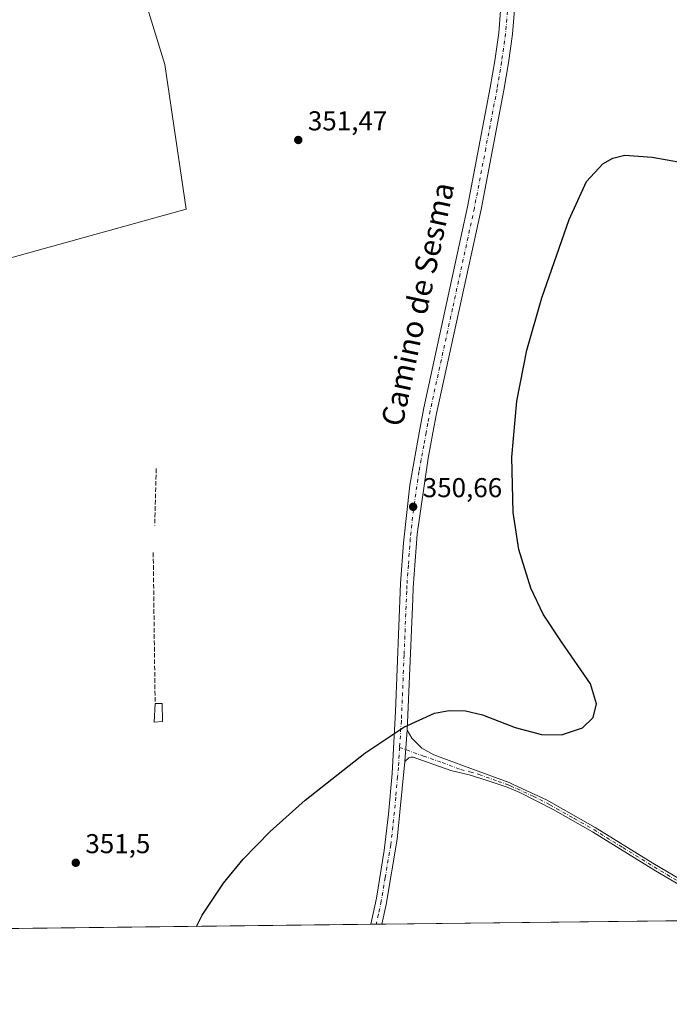
# Model space of a CAD drawing. Units: metres. Extents: x 580454 to 583907, y 4703444 to 4705804.
# Drawn here: x 582838 to 583077, y 4703451 to 4703812 of the extents above; entities that cross this region are included whole.
import ezdxf
from ezdxf.enums import TextEntityAlignment as Align

# ---------------------------------------------------------------- set-up
doc = ezdxf.new("R2010")
doc.units = ezdxf.units.M
doc.header["$MEASUREMENT"] = 0
doc.linetypes.add('DGN Style 3', pattern=[2.307223458686699, 1.648016756204785, -0.6592067024819142])
doc.linetypes.add('DGN Style 4', pattern=[2.6384748266838614, 1.318413404963828, -0.6592067024819142, 0.001648016756204785, -0.6592067024819142])
for name, color, linetype, lineweight in [('Camino Cxs', 7, 'Continuous', 0), ('Camino eje', 30, 'DGN Style 4', 13), ('Comarca CxS', 21, 'Continuous', 0), ('Comunidad Autónoma CxS', 142, 'Continuous', 0), ('Cultivos herbáceos CxS', 92, 'Continuous', 0), ('Curva de nivel maestra', 30, 'Continuous', 30), ('Edificación ligera Cxs', 1, 'Continuous', 0), ('Matorral CxS', 135, 'Continuous', 0), ('Municipio CxS', 4, 'Continuous', 0), ('Muro lineal', 1, 'DGN Style 3', 13), ('Pista no pavimentada Cxs', 111, 'Continuous', 0), ('Pista no pavimentada eje', 91, 'DGN Style 4', 0), ('Provincia CxS', 1, 'Continuous', 0), ('Punto de cota en terreno', 7, 'Continuous', 0), ('Rótulo de punto de cota en terreno', 7, 'Continuous', 0), ('Texto cartográfico', 7, 'Continuous', 0)]:
    doc.layers.add(name, color=color, linetype=linetype, lineweight=lineweight)
doc.styles.add('Style-Arial', font='txt')

# ---------------------------------------------------------------- blocks, each defined once
blk = doc.blocks.new('*U11')
at = {"layer": 'Cultivos herbáceos CxS', "color": 92, "linetype": 'Continuous', "lineweight": 0}
blk.add_polyline3d([(582880.2207000004, 4703832.8573, 352.0259999999981), (582891.5372000001, 4703795.8191, 351.8173999999999), (582899.4062999999, 4703742.659700001, 351.8631000000024), (582821.2252000002, 4703721.0165, 354.2263999999996), (582801.3601000002, 4703728.5251, 356.6008000000002), (582787.1889000004, 4703734.601100001, 357.7793999999994), (582762.8958999999, 4703752.1547, 356.7118000000046), (582750.7498000005, 4703775.108300001, 356.0837000000029), (582741.9769000001, 4703791.986300001, 355.671199999997), (582734.5542000001, 4703802.113100001, 355.4336999999941), (582729.2594999997, 4703803.742699999, 355.6282999999967), (582725.7814999997, 4703804.813100001, 355.9052999999985), (582715.8557000002, 4703803.820499999, 356.6723999999958), (582712.2852999996, 4703803.463500001, 356.8693999999959), (582694.0651000004, 4703799.412699999, 358.332699999999), (582673.8221000005, 4703796.712900001, 359.6803999999975), (582664.3731000006, 4703802.788899999, 359.9873999999982), (582659.5399000002, 4703820.837900001, 358.7860999999975)], dxfattribs=at)
blk = doc.blocks.new('5PATER')
at = {"layer": 'Matorral CxS', "linetype": 'Continuous', "lineweight": 0}
h = blk.add_hatch(color=51, dxfattribs=at)
edge = h.paths.add_edge_path()
edge.add_ellipse((0, 0), major_axis=(-0.1095731443231308, -0.1110710700762829), ratio=0.9994222409660322, start_angle=0, end_angle=360)

msp = doc.modelspace()

# ---------------------------------------------------------------- linework, layer by layer
at = {"layer": 'Camino Cxs', "color": 7, "linetype": 'Continuous', "lineweight": 0, "extrusion": (-0.001250449923470685, -0.01560344034893858, 0.999877477006191), "elevation": -73770.53047958168, "flags": 128}
msp.add_lwpolyline([(582979.5917961543, 4702961.269639629), (582980.5120209183, 4702972.751037385)], dxfattribs=at)
at = {"layer": 'Camino Cxs', "color": 7, "linetype": 'Continuous', "lineweight": 0}
for points in [[(583088.5201000003, 4703489.670100001, 349.1828999999998), (583071.6501000002, 4703499.6801, 349.379700000005), (583048.5100999996, 4703513.970100001, 349.5975000000035), (583034.1300999997, 4703522.210100001, 349.7597999999998), (583021.8701, 4703528.4001, 349.8087999999989), (583017.2701000003, 4703530.350099999, 349.7932000000001), (583009.9001000002, 4703532.8101, 349.8568999999989), (583003.2200999996, 4703534.890100001, 349.7823999999964), (582996.5401, 4703536.5001, 349.7878000000055), (582982.6801000005, 4703541.380100001, 349.9401000000071), (582981.8101000004, 4703541.370100001, 349.942200000005), (582981.0900999998, 4703541.170100001, 349.9367999999959), (582979.6101000002, 4703539.800100001, 349.9018999999971), (582980.5301000001, 4703551.280099999, 350.0822000000044), (582982.2100999998, 4703548.360099999, 350.0720000000001), (582985.9200999998, 4703544.7401, 350.0274000000064), (582990.2500999998, 4703542.2401, 349.9866999999941), (583003.8601000002, 4703537.1801, 349.9622999999993), (583017.9301000005, 4703532.0801, 349.9869000000036), (583019.6501000002, 4703531.270099999, 349.9281000000047), (583031.6201, 4703525.6601, 349.8107000000018), (583049.4600999998, 4703515.5701, 349.687699999995), (583070.7200999996, 4703502.420100001, 349.5372999999963), (583089.4901000002, 4703491.2501, 349.2519999999931)], [(582980.5301000001, 4703551.280099999, 350.0822000000044), (582982.2100999998, 4703548.360099999, 350.0720000000001), (582985.9200999998, 4703544.7401, 350.0274000000064), (582990.2500999998, 4703542.2401, 349.9866999999941), (583003.8601000002, 4703537.1801, 349.9622999999993), (583017.9301000005, 4703532.0801, 349.9869000000036), (583019.6501000002, 4703531.270099999, 349.9281000000047), (583031.6201, 4703525.6601, 349.8107000000018), (583049.4600999998, 4703515.5701, 349.687699999995), (583070.7200999996, 4703502.420100001, 349.5372999999963), (583089.4901000002, 4703491.2501, 349.2519999999931), (583104.5900999998, 4703481.6108, 349.030899999998)], [(583101.2278000005, 4703481.5715, 349.0402999999933), (583088.5201000003, 4703489.670100001, 349.1828999999998), (583071.6501000002, 4703499.6801, 349.379700000005), (583048.5100999996, 4703513.970100001, 349.5975000000035), (583034.1300999997, 4703522.210100001, 349.7597999999998), (583021.8701, 4703528.4001, 349.8087999999989), (583017.2701000003, 4703530.350099999, 349.7932000000001), (583009.9001000002, 4703532.8101, 349.8568999999989), (583003.2200999996, 4703534.890100001, 349.7823999999964), (582996.5401, 4703536.5001, 349.7878000000055), (582982.6801000005, 4703541.380100001, 349.9401000000071), (582981.8101000004, 4703541.370100001, 349.942200000005), (582981.0900999998, 4703541.170100001, 349.9367999999959), (582979.6101000002, 4703539.800100001, 349.9018999999971)]]:
    msp.add_polyline3d(points, dxfattribs=at)
at = {"layer": 'Camino eje', "color": 30, "linetype": 'DGN Style 4', "lineweight": 13}
msp.add_polyline3d([(582977.7147000004, 4703544.988700001, 350.0108999999939), (582986.4650999998, 4703541.8101, 349.9799999999959), (582993.3951000003, 4703539.370100001, 349.9177000000054), (583000.2001, 4703536.840100001, 349.8904999999941), (583003.5401, 4703536.0351, 349.875), (583006.8800999997, 4703534.995100001, 349.8711000000039), (583013.9151, 4703532.4451, 349.9507000000012), (583017.6001000004, 4703531.215100001, 349.895199999999), (583018.4600999998, 4703530.8101, 349.8690999999963), (583020.7600999996, 4703529.835100001, 349.8487000000023), (583026.7451, 4703527.030099999, 349.8522999999986), (583032.8750999998, 4703523.9351, 349.7909000000073), (583041.7950999998, 4703518.890100001, 349.7382999999973), (583048.9851000002, 4703514.770099999, 349.6466999999975), (583059.6151000002, 4703508.1951, 349.588699999993), (583071.1851000004, 4703501.050100001, 349.4516000000003), (583080.5701000001, 4703495.465100001, 349.328800000003), (583089.0050999997, 4703490.460100001, 349.2210999999952), (583095.3601000002, 4703486.4101, 349.1468000000023), (583102.9080999997, 4703481.591399999, 349.0491000000038)], dxfattribs=at)
at = {"layer": 'Comarca CxS', "color": 21, "linetype": 'Continuous', "lineweight": 0, "flags": 128}
msp.add_lwpolyline([(580869.1351000007, 4703455.201900001), (580480.460000604, 4703450.609982939), (580479.1828000003, 4703561.359300001), (580476.8950999998, 4703759.732200001), (580475.8572000013, 4703849.729800001), (580467.7700006027, 4704550.989982929), (580466.2790006029, 4704680.129782925), (580465.5897999996, 4704739.8227), (580460.0700006046, 4705217.889982923), (580459.5328999996, 4705264.506899999), (580453.7800006027, 4705763.809982915), (583877.4200006295, 4705804.229982918), (583905.2300006296, 4703491.069982941)], close=True, dxfattribs=at)
at = {"layer": 'Comunidad Autónoma CxS', "color": 142, "linetype": 'Continuous', "lineweight": 0, "flags": 128}
msp.add_lwpolyline([(580869.1351000007, 4703455.201900001), (580480.460000604, 4703450.609982939), (580479.1828000003, 4703561.359300001), (580476.8950999998, 4703759.732200001), (580475.8572000013, 4703849.729800001), (580467.7700006027, 4704550.989982929), (580466.2790006029, 4704680.129782925), (580465.5897999996, 4704739.8227), (580460.0700006046, 4705217.889982923), (580459.5328999996, 4705264.506899999), (580453.7800006027, 4705763.809982915), (583877.4200006295, 4705804.229982918), (583905.2300006296, 4703491.069982941)], close=True, dxfattribs=at)
at = {"layer": 'Cultivos herbáceos CxS', "color": 92, "linetype": 'Continuous', "lineweight": 0, "extrusion": (0.002415885548862143, 2.854200269343116e-05, 0.9999970813369251), "elevation": 1892.016494648068, "flags": 128}
msp.add_lwpolyline([(583098.68286064, 4703481.519513896), (582968.64518105, 4703479.983213897)], dxfattribs=at)
at = {"layer": 'Cultivos herbáceos CxS', "color": 92, "linetype": 'Continuous', "lineweight": 0, "extrusion": (0.050257532302946, 0.0005937963478324508, 0.9987361152239944), "elevation": 32440.54336551139, "flags": 128}
msp.add_lwpolyline([(4696264.410788658, -637669.9849894374), (4696264.410788658, -637514.6539419374)], dxfattribs=at)
at = {"layer": 'Cultivos herbáceos CxS', "color": 92, "linetype": 'Continuous', "lineweight": 0, "extrusion": (0.04647795931335459, 0.0005453106755181889, 0.998919166867036), "elevation": 30009.18907510638, "flags": 128}
msp.add_lwpolyline([(4696316.998993857, -637403.7074362028), (4696316.998993856, -637401.6851113793)], dxfattribs=at)
at = {"layer": 'Cultivos herbáceos CxS', "color": 92, "linetype": 'Continuous', "lineweight": 0, "extrusion": (0.05557993096294288, 0.0006573763512248208, 0.9984540245451903), "elevation": 35842.29403352588, "flags": 128}
msp.add_lwpolyline([(4696256.421749706, -637550.7231722684), (4696256.421749705, -637548.6992019259)], dxfattribs=at)
at = {"layer": 'Cultivos herbáceos CxS', "color": 92, "linetype": 'Continuous', "lineweight": 0}
for points in [[(583401.9107999997, 4703485.1238, 343.8555000000051), (582812.0258999999, 4703478.154899999, 357.3926999999967), (582816.8529000003, 4703500.979499999, 355.8467999999993), (582821.2232999997, 4703523.565300001, 355.2878999999957), (582817.5531000001, 4703585.400900001, 355.820000000007), (582818.2944999998, 4703624.5317, 356.132500000007), (582818.8404000001, 4703635.440300001, 356.2700999999943), (582819.7681, 4703653.985500001, 357.3766999999934), (582832.8779999996, 4703653.2575, 354.3035999999993), (582832.8783, 4703664.186100001, 353.668399999995), (582830.6936999997, 4703703.531099999, 353.4551999999967), (582821.2252000002, 4703721.0165, 354.2263999999996), (582899.4062999999, 4703742.659700001, 351.8631000000024), (582891.5372000001, 4703795.8191, 351.8173999999999), (582880.2207000004, 4703832.8573, 352.0259999999981), (582900.6497, 4703832.3049, 351.5439000000042), (582907.1684999998, 4703832.128699999, 351.5034000000014), (582956.6942999996, 4703824.842300001, 350.9293000000035), (582986.0614999998, 4703832.099099999, 350.2921999999962), (583008.7805000005, 4703840.127699999, 350.3325999999943), (583021.3975000001, 4703833.226700001, 350.4033999999957), (583076.4907000001, 4703825.351299999, 350.2761000000028), (583117.8093999998, 4703827.3189, 349.5215000000026)], [(582880.2207000004, 4703832.8573, 352.0259999999981), (582891.5372000001, 4703795.8191, 351.8173999999999), (582899.4062999999, 4703742.659700001, 351.8631000000024), (582821.2252000002, 4703721.0165, 354.2263999999996)], [(582880.2207000004, 4703832.8573, 352.0259999999981), (582891.5372000001, 4703795.8191, 351.8173999999999), (582899.4062999999, 4703742.659700001, 351.8631000000024), (582821.2252000002, 4703721.0165, 354.2263999999996)]]:
    msp.add_polyline3d(points, dxfattribs=at)
at = {"layer": 'Curva de nivel maestra', "color": 30, "linetype": 'Continuous', "lineweight": 30, "elevation": 350, "flags": 128}
msp.add_lwpolyline([(582903.2109000003, 4703479.2324), (582905.2400000002, 4703483.340100001), (582913.1200000001, 4703495.100099999), (582920.3300000001, 4703503.940099999), (582930.1600000003, 4703514.110099999), (582943.04, 4703525.590100001), (582965.0099999999, 4703542.8101), (582979.3300000001, 4703552.360099999), (582990.5899999999, 4703557.5001), (582995.9000000004, 4703558.5601), (583001.9699999997, 4703558.4101), (583008.1500000004, 4703556.9001), (583020.1100000005, 4703552.340100001), (583029.8499999996, 4703549.7401), (583037.1900000004, 4703549.610099999), (583044.8399999999, 4703552.110099999), (583048.7400000002, 4703555.9101), (583049.9900000002, 4703560.920100001), (583047.7999999998, 4703568.3101), (583037.1799999997, 4703583.710100001), (583030.4900000002, 4703593.890100001), (583025.8799999999, 4703603.470100001), (583021.54, 4703617.710100001), (583019.4299999997, 4703631.2301), (583018.8899999997, 4703651.630100001), (583020.8099999996, 4703672.200099999), (583024.4900000002, 4703690.8201), (583029.8799999999, 4703710.1501), (583039.9800000004, 4703738.9101), (583046.3300000001, 4703752.800100001), (583052.2800000003, 4703759.350099999), (583055.9600000001, 4703761.450099999), (583060.4600000001, 4703762.5601), (583070.4299999997, 4703761.800100001), (583086.9800000004, 4703758.840100001)], dxfattribs=at)
at = {"layer": 'Edificación ligera Cxs', "color": 1, "linetype": 'Continuous', "lineweight": 0, "extrusion": (0.2116602903236134, -0.0340782014169821, 0.9767489942090074), "elevation": -36570.48161869911, "flags": 128}
msp.add_lwpolyline([(4736405.694122065, 168255.9278885629), (4736405.041464267, 168258.9831238725), (4736411.845363268, 168259.7728205718)], dxfattribs=at)
at = {"layer": 'Edificación ligera Cxs', "color": 1, "linetype": 'Continuous', "lineweight": 0, "extrusion": (0.2687870255328156, -0.009016804912875265, 0.963157428530967), "elevation": 114601.0270448305, "flags": 128}
msp.add_lwpolyline([(4720459.519068522, -409114.2305134346), (4720459.595239614, -409116.8976687077), (4720452.944348267, -409117.2955295947)], dxfattribs=at)
at = {"layer": 'Edificación ligera Cxs', "color": 1, "linetype": 'Continuous', "lineweight": 0}
msp.add_3dface([(582890.7100999998, 4703554.470100001, 352.3763000000035), (582887.6601, 4703554.300100001, 352.3763000000035), (582887.9801000003, 4703561.140100001, 352.3763000000035), (582890.5500999996, 4703561.130100001, 352.3763000000035)], dxfattribs=at)
at = {"layer": 'Municipio CxS', "color": 4, "linetype": 'Continuous', "lineweight": 0, "flags": 128}
msp.add_lwpolyline([(580869.1351000007, 4703455.201900001), (580480.460000604, 4703450.609982939), (580479.1828000003, 4703561.359300001), (580476.8950999998, 4703759.732200001), (580475.8572000013, 4703849.729800001), (580467.7700006027, 4704550.989982929), (580466.2790006029, 4704680.129782925), (580465.5897999996, 4704739.8227), (580460.0700006046, 4705217.889982923), (580459.5328999996, 4705264.506899999), (580453.7800006027, 4705763.809982915), (583877.4200006295, 4705804.229982918), (583905.2300006296, 4703491.069982941)], close=True, dxfattribs=at)
at = {"layer": 'Muro lineal', "color": 1, "linetype": 'DGN Style 3', "lineweight": 13, "extrusion": (-0.0005202032951063382, -0.01908324718458557, 0.9998177629275365), "elevation": -89711.72171554423, "flags": 128}
msp.add_lwpolyline([(454499.6213143892, 4716931.162176376), (454499.6213143892, 4716910.240596121)], dxfattribs=at)
at = {"layer": 'Muro lineal', "color": 1, "linetype": 'DGN Style 3', "lineweight": 13, "extrusion": (-9.255532564212376e-05, 0.007319804037258879, 0.9999732055922138), "elevation": 34727.56329427266, "flags": 128}
msp.add_lwpolyline([(582887.3101808811, 4703488.308179013), (582888.010218392, 4703432.946695873)], dxfattribs=at)
at = {"layer": 'Pista no pavimentada Cxs', "color": 111, "linetype": 'Continuous', "lineweight": 0, "extrusion": (-0.001250449923470685, -0.01560344034893858, 0.999877477006191), "elevation": -73770.53047958168, "flags": 128}
msp.add_lwpolyline([(582979.5917961543, 4702961.269639629), (582980.5120209183, 4702972.751037385)], dxfattribs=at)
at = {"layer": 'Pista no pavimentada Cxs', "color": 111, "linetype": 'Continuous', "lineweight": 0, "extrusion": (0.04957701361009415, 0.0005803431939821048, 0.9987701351779006), "elevation": 31980.47737583744, "flags": 128}
msp.add_lwpolyline([(4696334.083663409, -637183.9578796981), (4696334.083663409, -637179.9119268886)], dxfattribs=at)
at = {"layer": 'Pista no pavimentada Cxs', "color": 111, "linetype": 'Continuous', "lineweight": 0}
for points in [[(583020.3201000001, 4703835.190099999, 350.3652000000002), (583020.4801000003, 4703823.540100001, 350.5495999999985), (583019.1801000005, 4703806.9301, 350.9386999999988), (583017.6801000005, 4703796.380100001, 351.0366000000067), (583016.0100999996, 4703786.4001, 351.013300000006), (583007.6601, 4703742.540100001, 350.9039000000048), (582991.2401000002, 4703667.5601, 350.7890000000043), (582989.9200999998, 4703660.5701, 350.7694999999949), (582988.1700999998, 4703651.270099999, 350.7486999999965), (582984.1601, 4703623.290100001, 350.6564999999973), (582982.7200999996, 4703603.690099999, 350.5632000000041), (582982.5401, 4703599.460100001, 350.5411000000022), (582980.5301000001, 4703551.280099999, 350.0822000000044)], [(583020.4801000003, 4703823.540100001, 350.5495999999985), (583019.1801000005, 4703806.9301, 350.9386999999988), (583017.6801000005, 4703796.380100001, 351.0366000000067), (583016.0100999996, 4703786.4001, 351.013300000006), (583007.6601, 4703742.540100001, 350.9039000000048), (582991.2401000002, 4703667.5601, 350.7890000000043), (582989.9200999998, 4703660.5701, 350.7694999999949), (582988.1700999998, 4703651.270099999, 350.7486999999965), (582984.1601, 4703623.290100001, 350.6564999999973), (582982.7200999996, 4703603.690099999, 350.5632000000041), (582982.5401, 4703599.460100001, 350.5411000000022), (582980.5301000001, 4703551.280099999, 350.0822000000044), (582979.6101000002, 4703539.800100001, 349.9018999999971), (582976.8701, 4703511.2501, 349.4521999999997), (582972.7600999996, 4703487.2601, 349.3450000000012), (582971.1904999996, 4703480.035300001, 349.303700000004), (582967.1495000003, 4703479.987600001, 349.5043000000005), (582967.1501000002, 4703479.9901, 349.5043000000005), (582969.2401000002, 4703489.640100001, 349.570200000002), (582972.0800999999, 4703507.140100001, 349.7085999999982), (582973.7001, 4703520.5001, 349.8059999999969), (582975.0301000001, 4703535.440099999, 349.9410000000062), (582976.2100999998, 4703558.200099999, 350.1741999999941), (582978.1101000002, 4703605.190099999, 350.6606000000029), (582979.1700999998, 4703620.1501, 350.7813000000024), (582981.4600999998, 4703641.270099999, 350.9486000000034), (582983.0800999999, 4703650.190099999, 351.0823999999994), (582984.9600999998, 4703660.4901, 351.1083999999973), (582986.6401000004, 4703669.710100001, 351.1484000000055), (583002.6901000004, 4703743.5601, 351.2449999999953), (583011.0100999996, 4703787.300100001, 351.2646999999997), (583012.6601, 4703797.1601, 351.2206000000006), (583014.1300999997, 4703807.4901, 351.1192000000011), (583015.4101, 4703823.700099999, 350.7854999999981)], [(582967.1497999998, 4703479.9879, 349.5043000000005), (582969.2401000002, 4703489.640100001, 349.570200000002), (582972.0800999999, 4703507.140100001, 349.7085999999982), (582973.7001, 4703520.5001, 349.8059999999969), (582975.0301000001, 4703535.440099999, 349.9410000000062), (582976.2100999998, 4703558.200099999, 350.1741999999941), (582978.1101000002, 4703605.190099999, 350.6606000000029), (582979.1700999998, 4703620.1501, 350.7813000000024), (582981.4600999998, 4703641.270099999, 350.9486000000034), (582983.0800999999, 4703650.190099999, 351.0823999999994), (582984.9600999998, 4703660.4901, 351.1083999999973), (582986.6401000004, 4703669.710100001, 351.1484000000055), (583002.6901000004, 4703743.5601, 351.2449999999953), (583011.0100999996, 4703787.300100001, 351.2646999999997), (583012.6601, 4703797.1601, 351.2206000000006), (583014.1300999997, 4703807.4901, 351.1192000000011), (583015.4101, 4703823.700099999, 350.7854999999981)], [(582979.6101000002, 4703539.800100001, 349.9018999999971), (582976.8701, 4703511.2501, 349.4521999999997), (582972.7600999996, 4703487.2601, 349.3450000000012), (582971.1904999996, 4703480.0352, 349.303700000004)]]:
    msp.add_polyline3d(points, dxfattribs=at)
at = {"layer": 'Pista no pavimentada eje', "color": 91, "linetype": 'DGN Style 4', "lineweight": 0}
for points in [[(583017.2950999998, 4703815.315099999, 350.7256999999955), (583016.6551000001, 4703807.210100001, 350.9519), (583015.1700999998, 4703796.770099999, 351.1244000000006), (583013.5100999996, 4703786.850099999, 351.1082000000025), (583009.3501000004, 4703764.9801, 351.1548000000039), (583005.1750999996, 4703743.050100001, 351.070200000002), (582997.1501000002, 4703706.1251, 351.0096999999951), (582988.9401000004, 4703668.6351, 350.9539999999979), (582988.1001000004, 4703664.0251, 350.911300000007), (582987.4401000004, 4703660.530099999, 350.8877999999968), (582986.5651000004, 4703655.880100001, 350.9003999999986), (582985.6250999998, 4703650.7301, 350.9051999999938), (582984.8151000004, 4703646.270099999, 350.8923999999971), (582982.8101000004, 4703632.280099999, 350.7691999999952), (582981.6651, 4703621.720100001, 350.7118999999948), (582980.9451000001, 4703611.920100001, 350.6616999999969), (582980.4151, 4703604.440099999, 350.6098999999958), (582980.3251, 4703602.325099999, 350.5935999999929), (582979.3750999998, 4703578.8301, 350.3745000000054), (582978.3701, 4703554.7401, 350.1116000000038), (582977.7147000004, 4703544.988700001, 350.0108999999939)], [(582977.7147000004, 4703544.988700001, 350.0108999999939), (582977.3201000001, 4703537.620100001, 349.9073000000063), (582976.9851000002, 4703534.130100001, 349.8454999999958), (582976.3201000001, 4703526.6601, 349.7514999999985), (582975.2851, 4703515.8751, 349.642200000002), (582974.4751000004, 4703509.1951, 349.584799999997), (582972.4200999998, 4703497.200099999, 349.5580000000046), (582971.0000999998, 4703488.450099999, 349.4628999999986), (582969.9550999999, 4703483.6251, 349.4314000000013), (582969.1698000003, 4703480.011399999, 349.4084000000003)]]:
    msp.add_polyline3d(points, dxfattribs=at)
at = {"layer": 'Provincia CxS', "color": 1, "linetype": 'Continuous', "lineweight": 0, "flags": 128}
msp.add_lwpolyline([(580869.1351000007, 4703455.201900001), (580480.460000604, 4703450.609982939), (580479.1828000003, 4703561.359300001), (580476.8950999998, 4703759.732200001), (580475.8572000013, 4703849.729800001), (580467.7700006027, 4704550.989982929), (580466.2790006029, 4704680.129782925), (580465.5897999996, 4704739.8227), (580460.0700006046, 4705217.889982923), (580459.5328999996, 4705264.506899999), (580453.7800006027, 4705763.809982915), (583877.4200006295, 4705804.229982918), (583905.2300006296, 4703491.069982941)], close=True, dxfattribs=at)

# ---------------------------------------------------------------- block references
at = {"layer": 'Cultivos herbáceos CxS', "color": 92, "linetype": 'Continuous', "lineweight": 0}
msp.add_blockref('*U11', (0, 0), dxfattribs=at)
at = {"layer": 'Punto de cota en terreno', "color": 7, "linetype": 'Continuous', "lineweight": 0, "xscale": 10, "yscale": 10, "zscale": 10}
for p in [(582940.5300000003, 4703768.08, 351.4700000000012), (582982.7000000002, 4703633.350000001, 350.6600000000035), (582858.8499999996, 4703502.59, 351.5)]:
    msp.add_blockref('5PATER', p, dxfattribs=at)

# ---------------------------------------------------------------- texts
at = {"layer": 'Rótulo de punto de cota en terreno', "color": 7, "linetype": 'Continuous', "lineweight": 0, "style": 'Style-Arial'}
for s, p in [('351,47', (582944.0577999996, 4703771.607799999)), ('350,66', (582986.2278000005, 4703636.877800001)), ('351,5', (582862.3777999999, 4703506.117799999))]:
    msp.add_text(s, height=7.000000000000002, dxfattribs=at).set_placement(p)
at = {"layer": 'Texto cartográfico', "color": 7, "linetype": 'Continuous', "lineweight": 0, "style": 'Style-Arial'}
msp.add_text('Camino de Sesma', height=8, rotation=77.83600984883319, dxfattribs=at).set_placement((582984.3756550757, 4703707.783129716), align=Align.MIDDLE_CENTER)

doc.saveas('drawing.dxf')
